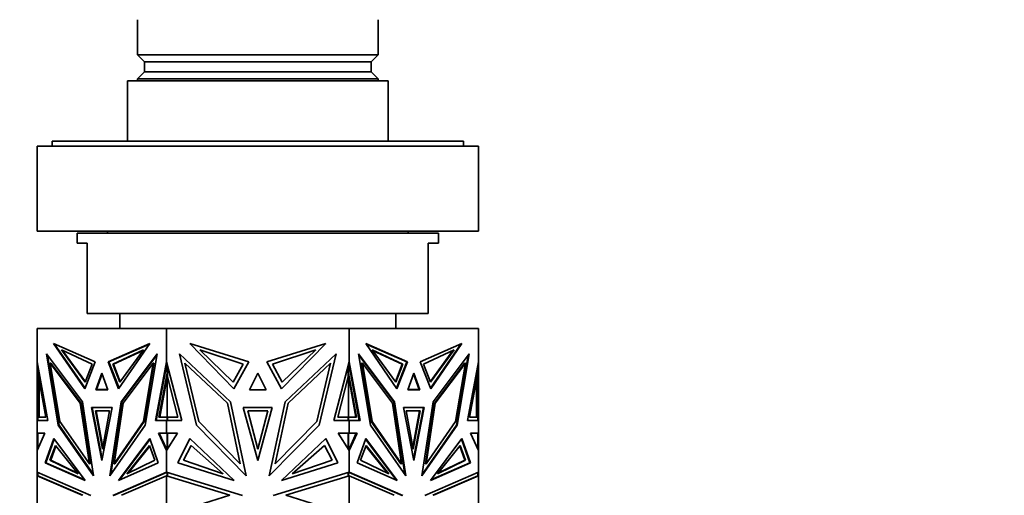
# Model space of a CAD drawing. Units: millimetres. Extents: x 0 to 1478, y 0 to 1758.
# Drawn here: x 597 to 695, y 758 to 805 of the extents above; entities that cross this region are included whole.
import ezdxf
from ezdxf import colors
from ezdxf.entities.mleader import LeaderData, LeaderLine
from ezdxf.math import Vec2, Vec3

# ---------------------------------------------------------------- set-up
doc = ezdxf.new("R2010")
doc.units = ezdxf.units.MM
doc.layers.add('DV3_Défaut', color=7, linetype='Continuous')
doc.layers.add('Défaut', color=7, linetype='Continuous')

# ---------------------------------------------------------------- blocks, each defined once
blk = doc.blocks.new('_DOT')
at = {"color": 0}
blk.add_line((0, 0), (-1, 0), dxfattribs=at)
at = {"color": 0, "const_width": 0.333}
blk.add_lwpolyline([(-0.1665, 0, 1), (0.1665, 0, 1)], format="xyb", close=True, dxfattribs=at)
blk = doc.blocks.new('SE2')
at = {"layer": 'DV3_Défaut', "color": 7, "linetype": 'Continuous', "lineweight": 35}
for p, q in [((608.816, 804.994), (608.816, 801.494)), ((632.816, 801.494), (632.816, 804.994)), ((632.816, 801.494), (608.816, 801.494)), ((608.816, 801.494), (609.516, 800.794)), ((632.116, 800.794), (632.816, 801.494)), ((609.516, 800.794), (632.116, 800.794)), ((609.516, 800.794), (609.516, 799.794)), ((632.116, 799.794), (632.116, 800.794)), ((609.516, 799.794), (608.816, 799.094)), ((608.816, 799.094), (632.816, 799.094)), ((608.816, 799.094), (608.816, 798.894)), ((609.516, 799.794), (632.116, 799.794)), ((632.816, 799.094), (632.116, 799.794)), ((632.816, 798.894), (632.816, 799.094)), ((633.816, 798.894), (607.816, 798.894)), ((607.816, 798.894), (607.816, 792.894)), ((633.816, 792.894), (633.816, 798.894)), ((642.816, 792.394), (598.816, 792.394)), ((598.816, 792.394), (598.816, 783.894)), ((641.316, 792.894), (600.316, 792.894)), ((600.316, 792.894), (600.316, 792.394)), ((641.316, 792.394), (641.316, 792.894)), ((642.816, 783.894), (642.816, 792.394)), ((642.816, 783.894), (598.816, 783.894)), ((638.816, 783.694), (602.816, 783.694)), ((602.816, 783.694), (602.816, 782.694)), ((605.816, 783.894), (605.816, 783.694)), ((635.816, 783.694), (635.816, 783.894)), ((638.816, 782.694), (638.816, 783.694)), ((603.816, 782.694), (602.816, 782.694)), ((603.816, 775.694), (603.816, 782.694)), ((637.816, 782.694), (638.816, 782.694)), ((637.816, 775.694), (637.816, 782.694)), ((603.816, 775.694), (637.816, 775.694)), ((607.066, 775.694), (607.066, 774.194)), ((634.566, 774.194), (634.566, 775.694)), ((611.703, 774.194), (598.816, 774.194)), ((598.816, 774.194), (598.816, 770.858)), ((629.928, 774.194), (611.703, 774.194)), ((611.703, 774.194), (611.703, 770.857)), ((642.816, 774.194), (629.928, 774.194)), ((629.928, 774.194), (629.928, 770.858)), ((642.816, 774.194), (642.816, 770.857)), ((600.459, 772.691), (603.58, 768.183)), ((604.617, 770.856), (600.459, 772.691)), ((603.606, 768.249), (600.561, 772.646)), ((605.902, 770.856), (610.06, 772.691)), ((605.973, 770.856), (610.029, 772.646)), ((610.06, 772.691), (606.939, 768.183)), ((614.026, 772.691), (618.441, 768.183)), ((619.907, 770.856), (614.026, 772.691)), ((621.725, 770.856), (627.605, 772.691)), ((627.605, 772.691), (623.19, 768.183)), ((631.571, 772.691), (634.693, 768.183)), ((635.729, 770.856), (631.571, 772.691)), ((631.603, 772.646), (635.659, 770.856)), ((637.015, 770.856), (641.173, 772.691)), ((641.071, 772.646), (638.026, 768.249)), ((641.173, 772.691), (638.051, 768.183)), ((600.929, 764.555), (599.746, 771.673)), ((599.746, 771.673), (603.336, 766.872)), ((599.837, 771.552), (601, 764.555)), ((601.251, 772.059), (603.603, 768.829)), ((604.303, 770.649), (601.251, 772.059)), ((601.357, 772.01), (603.628, 768.893)), ((606.357, 770.649), (609.409, 772.059)), ((606.427, 770.649), (609.373, 772.01)), ((609.409, 772.059), (607.057, 768.829)), ((610.773, 771.673), (607.183, 766.872)), ((610.753, 771.552), (607.254, 766.872)), ((609.59, 764.555), (610.773, 771.673)), ((614.692, 764.555), (613.018, 771.674)), ((613.018, 771.674), (618.095, 766.872)), ((615.047, 772.059), (618.373, 768.829)), ((619.364, 770.649), (615.047, 772.059)), ((622.268, 770.649), (626.585, 772.059)), ((626.585, 772.059), (623.258, 768.829)), ((628.613, 771.674), (623.536, 766.872)), ((626.939, 764.555), (628.613, 771.674)), ((632.042, 764.555), (630.859, 771.673)), ((630.859, 771.673), (634.449, 766.872)), ((634.378, 766.872), (630.879, 771.552)), ((632.222, 772.059), (634.574, 768.829)), ((635.275, 770.649), (632.222, 772.059)), ((635.204, 770.649), (632.258, 772.01)), ((637.328, 770.649), (640.38, 772.059)), ((640.274, 772.01), (638.004, 768.893)), ((640.38, 772.059), (638.028, 768.829)), ((641.886, 771.673), (638.296, 766.872)), ((641.795, 771.551), (640.631, 764.555)), ((640.702, 764.555), (641.886, 771.673)), ((599.894, 765.035), (598.816, 770.858)), ((598.816, 770.858), (598.816, 770.857)), ((598.816, 765.035), (598.816, 770.857)), ((598.816, 770.857), (598.816, 770.856)), ((603.119, 766.735), (600.126, 770.739)), ((600.126, 770.739), (601.092, 764.928)), ((600.196, 770.739), (600.126, 770.739)), ((600.196, 770.739), (603.19, 766.735)), ((603.58, 768.183), (604.617, 770.856)), ((603.603, 768.829), (604.303, 770.649)), ((606.939, 768.183), (605.902, 770.856)), ((605.973, 770.856), (605.902, 770.856)), ((606.984, 768.249), (605.973, 770.856)), ((606.357, 770.649), (606.427, 770.649)), ((607.057, 768.829), (606.357, 770.649)), ((607.103, 768.893), (606.427, 770.649)), ((607.4, 766.735), (610.393, 770.739)), ((610.393, 770.739), (609.427, 764.928)), ((610.464, 770.739), (609.498, 764.928)), ((610.464, 770.739), (610.393, 770.739)), ((610.625, 765.035), (611.703, 770.857)), ((613.228, 765.035), (611.703, 770.857)), ((611.703, 770.857), (611.703, 770.857)), ((611.703, 770.475), (611.703, 770.857)), ((611.706, 770.847), (611.706, 770.594)), ((611.706, 770.594), (611.744, 770.699)), ((611.706, 770.49), (611.744, 770.699)), ((611.706, 770.594), (611.706, 770.49)), ((611.744, 770.699), (611.744, 770.699)), ((611.772, 770.595), (611.772, 769.736)), ((617.788, 766.735), (613.555, 770.739)), ((613.555, 770.739), (614.922, 764.928)), ((618.373, 768.829), (619.364, 770.649)), ((618.441, 768.183), (619.907, 770.856)), ((623.19, 768.183), (621.725, 770.856)), ((623.258, 768.829), (622.268, 770.649)), ((623.843, 766.735), (628.076, 770.739)), ((628.076, 770.739), (626.71, 764.928)), ((628.403, 765.035), (629.928, 770.857)), ((629.86, 770.594), (629.86, 769.736)), ((629.887, 770.699), (629.926, 770.595)), ((630.936, 765.036), (629.887, 770.699)), ((629.926, 770.847), (629.926, 770.595)), ((629.926, 770.49), (629.926, 770.595)), ((631.007, 765.035), (629.928, 770.858)), ((629.928, 770.858), (629.928, 770.857)), ((629.928, 770.857), (629.928, 770.475)), ((631.168, 770.739), (631.238, 770.739)), ((632.134, 764.928), (631.168, 770.739)), ((634.232, 766.735), (631.238, 770.739)), ((631.238, 770.739), (632.204, 764.928)), ((634.528, 768.893), (635.204, 770.649)), ((634.574, 768.829), (635.275, 770.649)), ((634.648, 768.249), (635.659, 770.856)), ((634.693, 768.183), (635.729, 770.856)), ((635.275, 770.649), (635.204, 770.649)), ((635.659, 770.856), (635.729, 770.856)), ((638.051, 768.183), (637.015, 770.856)), ((638.028, 768.829), (637.328, 770.649)), ((638.442, 766.735), (641.435, 770.739)), ((638.513, 766.735), (641.506, 770.739)), ((641.506, 770.739), (640.54, 764.928)), ((641.435, 770.739), (641.506, 770.739)), ((641.737, 765.035), (642.816, 770.857)), ((642.816, 765.035), (642.816, 770.857)), ((642.816, 770.857), (642.816, 770.857)), ((598.888, 770.466), (598.888, 769.736)), ((598.888, 769.736), (599.698, 765.367)), ((598.916, 769.364), (598.916, 769.587)), ((605.26, 769.758), (604.665, 768.096)), ((604.736, 768.097), (605.295, 769.659)), ((605.854, 768.096), (605.26, 769.758)), ((610.695, 765.036), (611.703, 770.475)), ((611.772, 769.736), (610.962, 765.367)), ((611.703, 770.476), (611.706, 770.491)), ((611.772, 769.736), (611.803, 769.736)), ((611.803, 770.475), (611.803, 769.364)), ((620.816, 769.758), (619.975, 768.096)), ((621.657, 768.096), (620.816, 769.758)), ((629.828, 769.364), (629.828, 770.475)), ((629.86, 769.736), (629.828, 769.736)), ((629.86, 769.736), (630.669, 765.367)), ((636.372, 769.758), (635.778, 768.096)), ((636.896, 768.097), (636.337, 769.659)), ((636.967, 768.096), (636.372, 769.758)), ((642.743, 769.736), (641.933, 765.367)), ((642.716, 769.588), (642.716, 769.364)), ((642.743, 770.464), (642.743, 769.736)), ((598.916, 769.364), (598.916, 765.367)), ((598.916, 769.364), (598.957, 769.206)), ((598.957, 769.364), (598.957, 769.206)), ((598.957, 769.206), (598.974, 769.272)), ((599.016, 769.048), (599.016, 765.367)), ((611.803, 769.523), (611.033, 765.367)), ((611.786, 769.43), (611.803, 769.364)), ((611.786, 765.367), (611.786, 769.43)), ((611.803, 769.364), (612.851, 765.367)), ((629.828, 769.364), (628.781, 765.367)), ((629.828, 769.522), (629.846, 769.43)), ((629.828, 769.364), (629.846, 769.43)), ((629.846, 769.43), (629.846, 769.429)), ((629.846, 769.429), (629.846, 765.367)), ((629.846, 769.429), (630.599, 765.367)), ((642.616, 765.367), (642.616, 769.049)), ((642.657, 769.272), (642.674, 769.206)), ((642.674, 769.365), (642.674, 769.206)), ((642.674, 769.206), (642.716, 769.364)), ((642.716, 769.364), (642.716, 765.367)), ((604.665, 768.096), (605.854, 768.096)), ((604.736, 768.097), (605.854, 768.097)), ((604.806, 768.097), (604.806, 768.096)), ((619.975, 768.096), (621.657, 768.096)), ((635.778, 768.097), (636.896, 768.097)), ((635.778, 768.096), (636.967, 768.096)), ((636.825, 768.096), (636.825, 768.097)), ((603.19, 766.735), (603.119, 766.735)), ((604.027, 760.714), (603.119, 766.735)), ((603.19, 766.735), (604.098, 760.714)), ((603.336, 766.872), (604.447, 759.506)), ((607.183, 766.872), (606.072, 759.506)), ((607.254, 766.872), (606.162, 759.635)), ((606.492, 760.714), (607.4, 766.735)), ((607.254, 766.872), (607.183, 766.872)), ((619.073, 760.714), (617.788, 766.735)), ((618.095, 766.872), (619.667, 759.506)), ((623.536, 766.872), (621.965, 759.506)), ((622.559, 760.714), (623.843, 766.735)), ((635.14, 760.714), (634.232, 766.735)), ((634.378, 766.872), (634.449, 766.872)), ((635.469, 759.635), (634.378, 766.872)), ((634.449, 766.872), (635.56, 759.506)), ((638.296, 766.872), (637.185, 759.506)), ((637.534, 760.714), (638.442, 766.735)), ((637.605, 760.714), (638.513, 766.735)), ((638.442, 766.735), (638.513, 766.735)), ((606.284, 766.33), (604.235, 766.33)), ((604.235, 766.33), (605.26, 761.028)), ((604.306, 766.33), (605.295, 761.211)), ((604.626, 765.994), (606.034, 765.994)), ((605.33, 762.154), (604.626, 765.994)), ((605.365, 762.347), (604.697, 765.994)), ((605.26, 761.028), (606.284, 766.33)), ((606.034, 765.994), (605.33, 762.154)), ((622.264, 766.33), (619.367, 766.33)), ((619.367, 766.33), (620.816, 761.028)), ((619.82, 765.993), (621.811, 765.993)), ((620.816, 762.154), (619.82, 765.993)), ((620.816, 761.028), (622.264, 766.33)), ((621.811, 765.993), (620.816, 762.154)), ((637.396, 766.33), (635.348, 766.33)), ((635.348, 766.33), (636.372, 761.028)), ((635.597, 765.994), (637.005, 765.994)), ((636.301, 762.154), (635.597, 765.994)), ((636.934, 765.994), (636.266, 762.347)), ((637.005, 765.994), (636.301, 762.154)), ((637.326, 766.33), (636.337, 761.212)), ((636.372, 761.028), (637.396, 766.33)), ((598.816, 765.035), (598.816, 765.035)), ((598.816, 765.035), (598.816, 763.747)), ((598.916, 765.035), (598.816, 765.035)), ((598.816, 765.035), (599.894, 765.035)), ((598.888, 765.367), (598.888, 765.036)), ((599.698, 765.367), (598.888, 765.367)), ((598.888, 765.036), (599.894, 765.036)), ((598.916, 765.035), (598.916, 765.036)), ((598.957, 765.036), (598.957, 765.035)), ((601.092, 764.928), (604.027, 760.714)), ((609.427, 764.928), (606.492, 760.714)), ((609.498, 764.928), (606.563, 760.714)), ((609.498, 764.928), (609.427, 764.928)), ((611.703, 765.035), (610.625, 765.035)), ((611.772, 765.036), (610.695, 765.036)), ((610.766, 765.035), (610.766, 765.036)), ((610.962, 765.367), (611.772, 765.367)), ((611.703, 765.035), (611.703, 765.035)), ((611.703, 765.035), (613.228, 765.035)), ((611.703, 765.035), (611.703, 763.747)), ((611.772, 765.367), (611.772, 765.036)), ((611.772, 765.367), (611.842, 765.367)), ((611.772, 765.036), (611.803, 765.036)), ((612.851, 765.367), (611.803, 765.367)), ((611.803, 765.367), (611.803, 765.035)), ((611.842, 765.367), (611.842, 765.367)), ((614.922, 764.928), (619.073, 760.714)), ((626.71, 764.928), (622.559, 760.714)), ((629.928, 765.035), (628.403, 765.035)), ((628.781, 765.367), (629.828, 765.367)), ((629.789, 765.367), (629.789, 765.367)), ((629.86, 765.367), (629.789, 765.367)), ((629.828, 765.035), (629.828, 765.367)), ((629.86, 765.036), (629.828, 765.036)), ((629.86, 765.367), (629.86, 765.036)), ((630.669, 765.367), (629.86, 765.367)), ((629.86, 765.036), (630.936, 765.036)), ((629.928, 765.035), (629.928, 765.035)), ((629.928, 765.035), (629.928, 763.747)), ((629.928, 765.035), (631.007, 765.035)), ((630.866, 765.035), (630.866, 765.036)), ((632.134, 764.928), (632.204, 764.928)), ((635.069, 760.714), (632.134, 764.928)), ((632.204, 764.928), (635.14, 760.714)), ((640.54, 764.928), (637.605, 760.714)), ((642.743, 765.036), (641.737, 765.036)), ((642.816, 765.035), (641.737, 765.035)), ((641.933, 765.367), (642.743, 765.367)), ((642.674, 765.036), (642.674, 765.035)), ((642.716, 765.036), (642.716, 765.035)), ((642.816, 765.035), (642.716, 765.035)), ((642.743, 765.367), (642.743, 765.036)), ((642.816, 765.035), (642.816, 765.035)), ((642.816, 765.035), (642.816, 763.747)), ((598.816, 762.036), (598.816, 763.747)), ((598.816, 763.747), (598.816, 763.747)), ((598.816, 762.036), (599.595, 763.747)), ((599.595, 763.747), (598.816, 763.747)), ((598.888, 763.747), (598.888, 762.195)), ((598.916, 763.747), (598.916, 763.747)), ((604.447, 759.506), (600.929, 764.555)), ((601, 764.555), (600.929, 764.555)), ((601, 764.555), (604.427, 759.635)), ((606.072, 759.506), (609.59, 764.555)), ((611.703, 762.036), (610.924, 763.747)), ((610.924, 763.747), (611.703, 763.747)), ((610.994, 763.747), (611.703, 762.191)), ((611.703, 762.036), (612.805, 763.747)), ((612.805, 763.747), (611.703, 763.747)), ((611.703, 763.747), (611.703, 763.747)), ((611.706, 763.747), (611.706, 763.747)), ((611.772, 763.747), (611.772, 762.143)), ((611.803, 762.191), (611.803, 763.747)), ((619.667, 759.506), (614.692, 764.555)), ((621.965, 759.506), (626.939, 764.555)), ((629.928, 762.036), (628.826, 763.747)), ((628.826, 763.747), (629.928, 763.747)), ((629.828, 763.747), (629.828, 762.191)), ((629.86, 763.747), (629.86, 762.143)), ((629.887, 762.1), (630.637, 763.747)), ((629.926, 763.747), (629.926, 763.747)), ((629.928, 763.747), (629.928, 763.747)), ((629.928, 762.036), (630.708, 763.747)), ((630.708, 763.747), (629.928, 763.747)), ((635.56, 759.506), (632.042, 764.555)), ((637.185, 759.506), (640.702, 764.555)), ((640.631, 764.555), (637.204, 759.636)), ((640.631, 764.555), (640.702, 764.555)), ((642.816, 762.036), (642.036, 763.747)), ((642.036, 763.747), (642.816, 763.747)), ((642.716, 763.747), (642.716, 763.747)), ((642.743, 763.747), (642.743, 762.196)), ((642.816, 762.036), (642.816, 763.747)), ((642.816, 763.747), (642.816, 763.747)), ((600.471, 763.241), (599.623, 760.809)), ((600.519, 763.176), (599.693, 760.809)), ((603.595, 759.047), (600.471, 763.241)), ((606.924, 759.047), (610.049, 763.241)), ((610.071, 763.176), (607.029, 759.093)), ((610.049, 763.241), (610.896, 760.809)), ((614.043, 763.241), (612.844, 760.809)), ((618.462, 759.047), (614.043, 763.241)), ((623.169, 759.047), (627.588, 763.241)), ((627.588, 763.241), (628.788, 760.809)), ((631.583, 763.241), (630.735, 760.809)), ((631.561, 763.176), (634.602, 759.094)), ((634.708, 759.047), (631.583, 763.241)), ((638.036, 759.047), (641.161, 763.241)), ((641.938, 760.809), (641.113, 763.176)), ((641.161, 763.241), (642.009, 760.809)), ((598.816, 762.037), (598.816, 762.036)), ((598.816, 762.036), (598.816, 762.036)), ((598.816, 762.036), (598.816, 759.879)), ((600.098, 761.056), (600.638, 762.539)), ((600.169, 761.056), (600.686, 762.478)), ((600.638, 762.539), (602.898, 759.703)), ((610.022, 762.539), (607.762, 759.703)), ((610.045, 762.478), (607.877, 759.759)), ((610.562, 761.056), (610.022, 762.539)), ((611.703, 762.036), (611.703, 762.191)), ((611.706, 762.185), (611.703, 762.191)), ((611.703, 762.036), (611.703, 759.879)), ((611.703, 762.036), (611.703, 762.036)), ((611.706, 762.185), (611.706, 762.143)), ((611.706, 762.185), (611.744, 762.1)), ((611.706, 762.143), (611.706, 762.04)), ((611.706, 762.143), (611.744, 762.1)), ((611.744, 762.1), (611.744, 762.1)), ((613.417, 761.056), (614.18, 762.539)), ((614.18, 762.539), (617.376, 759.703)), ((627.452, 762.539), (624.255, 759.703)), ((628.215, 761.056), (627.452, 762.539)), ((629.887, 762.1), (629.926, 762.143)), ((629.926, 762.143), (629.926, 762.186)), ((629.926, 762.143), (629.926, 762.04)), ((629.928, 762.192), (629.928, 762.036)), ((629.928, 762.036), (629.928, 762.036)), ((629.928, 762.036), (629.928, 759.879)), ((631.069, 761.056), (631.609, 762.539)), ((631.587, 762.478), (633.754, 759.759)), ((631.609, 762.539), (633.869, 759.703)), ((640.994, 762.539), (638.733, 759.703)), ((641.463, 761.056), (640.945, 762.478)), ((641.533, 761.056), (640.994, 762.539)), ((642.816, 762.036), (642.816, 759.879)), ((642.816, 762.036), (642.816, 762.036)), ((599.693, 760.809), (599.623, 760.809)), ((599.623, 760.809), (603.595, 759.047)), ((603.56, 759.094), (599.693, 760.809)), ((602.898, 759.703), (600.098, 761.056)), ((600.098, 761.056), (600.169, 761.056)), ((602.854, 759.759), (600.169, 761.056)), ((610.896, 760.809), (606.924, 759.047)), ((607.762, 759.703), (610.562, 761.056)), ((612.844, 760.809), (618.462, 759.047)), ((617.376, 759.703), (613.417, 761.056)), ((628.788, 760.809), (623.169, 759.047)), ((624.255, 759.703), (628.215, 761.056)), ((630.735, 760.809), (634.708, 759.047)), ((633.869, 759.703), (631.069, 761.056)), ((642.009, 760.809), (638.036, 759.047)), ((638.072, 759.094), (641.938, 760.809)), ((638.733, 759.703), (641.533, 761.056)), ((638.778, 759.759), (641.463, 761.056)), ((641.533, 761.056), (641.463, 761.056)), ((641.938, 760.809), (642.009, 760.809)), ((598.816, 759.515), (598.816, 759.879)), ((598.816, 759.879), (598.816, 759.879)), ((604.17, 757.539), (598.816, 759.879)), ((598.816, 759.879), (598.816, 759.879)), ((598.888, 759.847), (598.888, 759.515)), ((604.098, 760.714), (604.027, 760.714)), ((606.349, 757.539), (611.703, 759.879)), ((611.703, 759.848), (606.42, 757.539)), ((606.563, 760.714), (606.492, 760.714)), ((619.274, 757.539), (611.703, 759.879)), ((611.703, 759.879), (611.703, 759.879)), ((611.703, 759.848), (611.703, 759.879)), ((611.703, 759.848), (611.706, 759.849)), ((611.706, 759.878), (611.706, 759.858)), ((611.744, 759.866), (611.706, 759.858)), ((611.744, 759.866), (611.706, 759.849)), ((611.706, 759.858), (611.706, 759.849)), ((611.744, 759.866), (611.744, 759.866)), ((611.772, 759.858), (611.772, 759.515)), ((611.803, 759.515), (611.803, 759.848)), ((622.357, 757.539), (629.928, 759.879)), ((629.828, 759.848), (629.828, 759.515)), ((629.86, 759.858), (629.86, 759.515)), ((629.926, 759.858), (629.887, 759.866)), ((629.926, 759.849), (629.887, 759.866)), ((629.926, 759.878), (629.926, 759.858)), ((629.926, 759.849), (629.926, 759.858)), ((629.928, 759.848), (629.926, 759.849)), ((629.928, 759.879), (629.928, 759.848)), ((635.282, 757.539), (629.928, 759.879)), ((629.928, 759.879), (629.928, 759.879)), ((635.211, 757.539), (629.928, 759.848)), ((635.069, 760.714), (635.14, 760.714)), ((637.462, 757.539), (642.816, 759.879)), ((637.534, 760.714), (637.605, 760.714)), ((642.743, 759.847), (642.743, 759.515)), ((642.816, 759.515), (642.816, 759.879)), ((642.816, 759.879), (642.816, 759.879)), ((598.816, 759.515), (598.816, 755.574)), ((598.816, 759.515), (598.816, 759.515)), ((598.916, 759.503), (598.816, 759.515)), ((598.816, 759.515), (598.816, 759.515)), ((598.816, 759.515), (603.291, 757.56)), ((598.888, 759.515), (603.361, 757.56)), ((598.916, 759.503), (598.916, 759.503)), ((611.703, 759.515), (607.229, 757.56)), ((611.703, 759.515), (611.703, 759.515)), ((611.703, 759.515), (618.031, 757.56)), ((611.703, 759.515), (611.703, 755.574)), ((611.772, 759.515), (611.744, 759.503)), ((611.745, 759.503), (611.803, 759.515)), ((611.772, 759.515), (611.8, 759.515)), ((629.928, 759.515), (623.6, 757.56)), ((629.828, 759.515), (629.887, 759.503)), ((629.86, 759.515), (629.832, 759.515)), ((629.86, 759.515), (629.887, 759.503)), ((629.928, 759.515), (629.928, 755.574)), ((629.928, 759.515), (629.928, 759.515)), ((629.928, 759.515), (634.403, 757.56)), ((642.743, 759.515), (638.27, 757.56)), ((642.816, 759.515), (638.341, 757.56)), ((642.816, 759.515), (642.716, 759.503)), ((642.716, 759.503), (642.716, 759.503)), ((642.816, 759.515), (642.816, 759.515)), ((642.816, 759.515), (642.816, 755.574)), ((642.816, 759.515), (642.816, 759.515)), ((642.816, 759.515), (642.816, 759.515)), ((603.361, 757.56), (603.361, 757.56)), ((603.361, 757.56), (603.361, 757.56)), ((618.031, 757.56), (611.703, 755.574)), ((623.6, 757.56), (629.928, 755.574)), ((638.27, 757.56), (638.271, 757.56))]:
    blk.add_line(p, q, dxfattribs=at)

msp = doc.modelspace()

# ---------------------------------------------------------------- block references
at = {"layer": 'Défaut'}
msp.add_blockref('SE2', (0, 0), dxfattribs=at)

# ---------------------------------------------------------------- leaders
at = {"layer": 'Défaut', "color": 7, "linetype": 'Continuous', "lineweight": 18}
ml = msp.add_multileader_mtext('Standard', dxfattribs=at)
ml.set_content('{\\pxsm0.9;\\fSolid Edge ISO|b1||i0||c0|p34;\\W1.;23/11/2020\\P}', color=256)
ml.set_leader_properties()
ml.set_arrow_properties(name='DOT')
ml.build(insert=Vec2(0, 0))
ml.multileader.update_dxf_attribs({"leader_type": 0, "dogleg_length": 0, "arrow_head_size": 12})
ctx = ml.context
ctx.base_point, ctx.char_height, ctx.arrow_head_size, ctx.landing_gap_size = Vec3(1390.407, 1750.708), 12, 12, 4.2
notes = []
notes.append((ctx, [(0, (0, 0, 0), (0, 0), (1, 0), 1, [])]))
ctx.mtext.insert = Vec3(1392.407, 1756.828)
for ctx, leaders in notes:
    for number, flags, end, landing, length, lines in leaders:
        leader = LeaderData()
        leader.index, (leader.has_last_leader_line, leader.has_dogleg_vector, leader.attachment_direction) = number, flags
        leader.last_leader_point, leader.dogleg_vector, leader.dogleg_length = Vec3(end), Vec3(landing), length
        for number, points, colour, breaks in lines:
            line = LeaderLine()
            line.index, line.vertices, line.color, line.breaks = number, Vec3.list(points), colors.encode_raw_color(colour), breaks
            leader.lines.append(line)
        ctx.leaders.append(leader)

doc.saveas('drawing.dxf')
